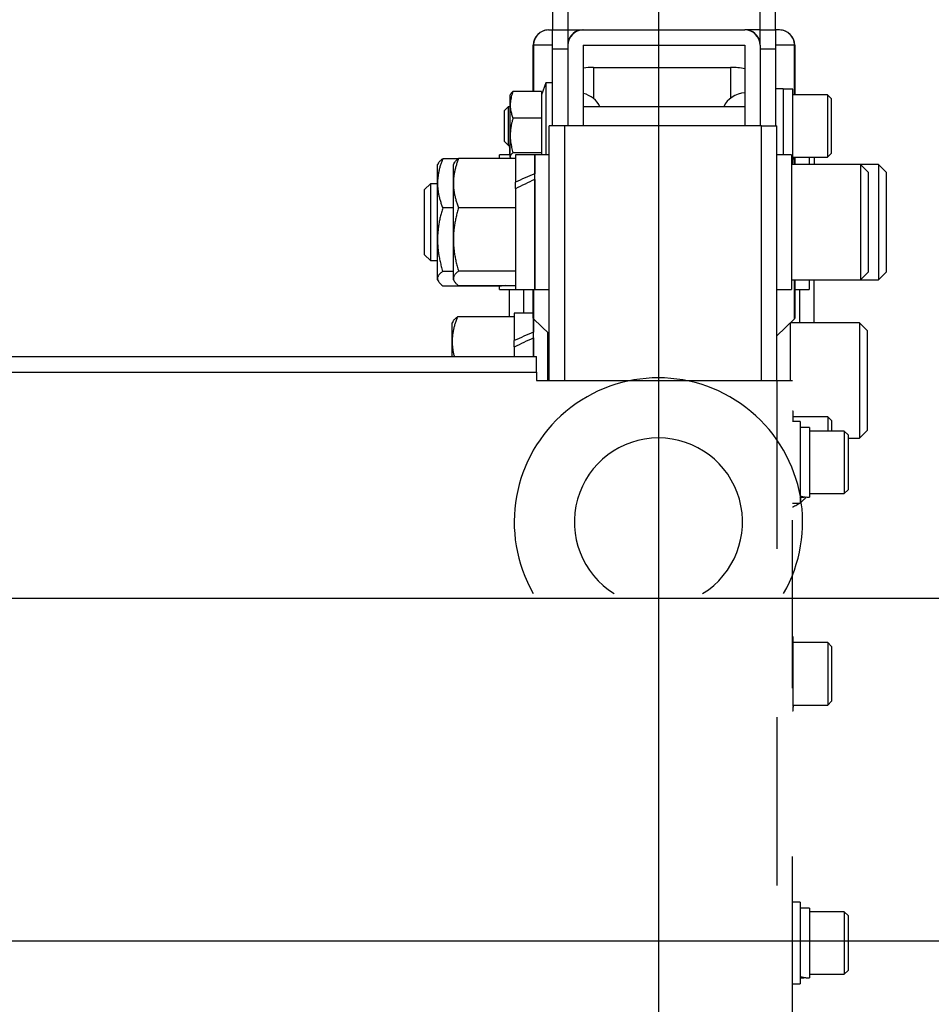
# Model space of a CAD drawing. Extents: x 2 to 141, y 6 to 119.
# Drawn here: x 58 to 62, y 90 to 94 of the extents above; entities that cross this region are included whole.
import ezdxf

# ---------------------------------------------------------------- set-up
doc = ezdxf.new("R2010")
doc.units = 0
doc.linetypes.add('HIDDEN2', pattern=[1.4, 0.7, -0.7])
doc.layers.get('0').update_dxf_attribs({"linetype": 'CONTINUOUS'})
doc.layers.get('DEFPOINTS').update_dxf_attribs({"linetype": 'CONTINUOUS'})
doc.layers.add('GAIKEI', color=7, linetype='CONTINUOUS')
doc.layers.add('SUNPO', color=3, linetype='CONTINUOUS')
doc.styles.get("Standard").update_dxf_attribs({"font": 'MONOTXT.shx', "bigfont": 'BIGFONT.shx'})
doc.dimstyles.get("Standard").update_dxf_attribs({"dimscale": 0, "dimtxt": 3, "dimasz": 2, "dimexe": 2, "dimexo": 2, "dimgap": 0.09, "dimtad": 3, "dimdec": 4, "dimzin": 0, "dimtxsty": 'STANDARD', "dimblk1": 'OPEN30', "dimblk2": 'OPEN30', "dimsah": 1, "dimcen": 0, "dimazin": 3, "dimtfac": 1, "dimtdec": 4, "dimtofl": 0, "dimtmove": 0, "dimatfit": 3, "dimtolj": 1, "dimtzin": 0})

# ---------------------------------------------------------------- blocks, each defined once
blk = doc.blocks.new('_OPEN30')
at = {"color": 0, "linetype": 'BYBLOCK'}
for p, q in [((-1, 0.26794919), (0, 0)), ((0, 0), (-1, -0.26794919)), ((0, 0), (-1, 0))]:
    blk.add_line(p, q, dxfattribs=at)
blk = doc.blocks.new('*D6')
at = {"layer": 'DEFPOINTS', "color": 0}
for p in [(70.03874983327745, 99.78606103368044), (21.79474983327754, 91.78606103368044), (70.03874983327745, 91.78606103368044)]:
    blk.add_point(p, dxfattribs=at)
at = {"layer": 'SUNPO', "color": 0}
for p, q in [((21.79474983327754, 93.78606103368044), (21.79474983327754, 101.7860610336804)), ((70.03874983327745, 93.78606103368044), (70.03874983327745, 101.7860610336804)), ((23.79474983327754, 99.78606103368044), (68.03874983327745, 99.78606103368044))]:
    blk.add_line(p, q, dxfattribs=at)
at = {"layer": 'SUNPO', "color": 0, "xscale": 2, "yscale": 2, "zscale": 2, "rotation": 180}
blk.add_blockref('_OPEN30', (21.79474983327754, 99.78606103368044), dxfattribs=at)
at = {"layer": 'SUNPO', "color": 0, "xscale": 2, "yscale": 2, "zscale": 2}
blk.add_blockref('_OPEN30', (70.03874983327745, 99.78606103368044), dxfattribs=at)
at = {"layer": 'SUNPO', "color": 0, "insert": (45.91674983327749, 101.5360610336804), "char_height": 2.5, "attachment_point": 5}
blk.add_mtext('\\A1;2412', dxfattribs=at)

msp = doc.modelspace()

# ---------------------------------------------------------------- linework, layer by layer
at = {"layer": 'GAIKEI', "color": 1, "linetype": 'CONTINUOUS'}
for p, q in [((61.03674985327746, 66.87693598632833), (61.03674985327746, 95.81375332632831)), ((60.59374981327744, 94.27531292632835), (60.59374981327744, 94.19012370632834)), ((60.65774981327746, 94.27531292632835), (60.65774981327746, 94.19012370632834)), ((61.45774981327747, 94.19012370632834), (61.45774981327747, 94.27531292632835)), ((61.52174981327744, 94.19012370632834), (61.52174981327744, 94.27531292632835)), ((60.57774981327742, 94.19012370632834), (60.59374981327744, 94.19012370632834)), ((60.59374981327744, 94.11012370632835), (60.59374981327744, 94.19012370632834)), ((60.59374981327744, 94.19012370632834), (60.65774981327746, 94.19012370632834)), ((60.65774981327746, 94.19012370632834), (60.65774981327746, 94.12612370632837)), ((60.65774981327746, 94.19012370632834), (60.71969655327746, 94.19012370632834)), ((60.72174981327743, 94.19012370632834), (61.3937498132774, 94.19012370632834)), ((61.45774981327747, 94.19012370632834), (61.39580309327744, 94.19012370632834)), ((61.45774981327747, 94.12612370632837), (61.45774981327747, 94.19012370632834)), ((61.45774981327747, 94.19012370632834), (61.52174981327744, 94.19012370632834)), ((61.52174981327744, 94.19012370632834), (61.52174981327744, 94.11012370632835)), ((61.53774981327746, 94.19012370632834), (61.52174981327744, 94.19012370632834)), ((60.51374981327746, 94.12612370632837), (60.51477645327742, 94.12612370632837)), ((60.51374981327746, 93.93324636632832), (60.51374981327746, 94.12612370632837)), ((60.59374981327744, 94.12612370632837), (60.51477645327742, 94.12612370632837)), ((60.51477645327742, 94.12612370632837), (60.51477645327742, 93.93324636632832)), ((60.59374981327744, 93.79071330632837), (60.59374981327744, 94.11012370632835)), ((60.65774981327746, 94.11012370632835), (60.59374981327744, 94.11012370632835)), ((60.65774981327746, 94.12612370632837), (60.65774981327746, 93.79071330632837)), ((60.72174981327743, 94.12612370632837), (60.72174981327743, 93.79071330632837)), ((60.72174981327743, 94.12612370632837), (61.3937498132774, 94.12612370632837)), ((61.3937498132774, 94.12612370632837), (61.3937498132774, 93.79071330632837)), ((61.45774981327747, 94.12612370632837), (61.45774981327747, 93.79071330632837)), ((61.52174981327744, 94.11012370632835), (61.45774981327747, 94.11012370632835)), ((61.60072319327747, 94.12612370632837), (61.52174981327744, 94.12612370632837)), ((61.52174981327744, 94.11012370632835), (61.52174981327744, 93.79071330632837)), ((61.60072319327747, 94.12612370632837), (61.60174981327742, 94.12612370632837)), ((61.60072319327747, 93.92012370632835), (61.60072319327747, 94.12612370632837)), ((61.60174981327742, 94.12612370632837), (61.60174981327742, 93.92012370632835)), ((60.76374981327746, 94.03436576632834), (61.33374981327745, 94.03436576632834)), ((60.76374981327746, 94.03436576632834), (60.76374981327746, 93.90555948632837)), ((61.33374981327745, 94.03436576632834), (61.33374981327745, 93.90555948632837)), ((60.56574981327742, 93.97012370632834), (60.54774981327745, 93.92012370632835)), ((60.59374981327744, 93.97012370632834), (60.56574981327742, 93.97012370632834)), ((60.56574981327742, 93.97012370632834), (60.56574981327742, 93.67071330632837)), ((61.55374981327742, 93.94512370632833), (61.52174981327744, 93.94512370632833)), ((61.55374981327742, 93.94512370632833), (61.55374981327742, 93.67575122632834)), ((60.41956499327745, 93.9232676863283), (60.41774981327745, 93.92012370632835)), ((60.41774981327745, 93.87786386632834), (60.41774981327745, 93.92012370632835)), ((60.54774981327745, 93.93324636632832), (60.42936095327741, 93.93324636632832)), ((60.54774981327745, 93.93324636632832), (60.54774981327745, 93.87786386632834)), ((61.59374981327744, 93.94412370632836), (61.55374981327742, 93.94412370632836)), ((61.59374981327744, 93.65902628632833), (61.59374981327744, 93.94412370632836)), ((61.73774981327745, 93.92012370632835), (61.59374981327744, 93.92012370632835)), ((61.75374981327741, 93.90412370632833), (61.73774981327745, 93.92012370632835)), ((61.73774981327745, 93.92012370632835), (61.73774981327745, 93.66012370632836)), ((61.75374981327741, 93.90412370632833), (61.75374981327741, 93.67612370632838)), ((60.40908981327743, 93.87012370632834), (60.3937498132774, 93.85478370632836)), ((60.41774981327745, 93.87012370632834), (60.40908981327743, 93.87012370632834)), ((60.40908981327743, 93.87012370632834), (60.40908981327743, 93.81748530632836)), ((60.41774981327745, 93.75092004632836), (60.41774981327745, 93.87786386632834)), ((60.54774981327745, 93.87786386632834), (60.54774981327745, 93.82248138632832)), ((61.3937498132774, 93.87012370632834), (60.72174981327743, 93.87012370632834)), ((60.3937498132774, 93.72546370632836), (60.3937498132774, 93.85478370632836)), ((60.54774981327745, 93.82248138632832), (60.42936095327741, 93.82248138632832)), ((60.54774981327745, 93.82248138632832), (60.54774981327745, 93.75092004632836)), ((60.40908981327743, 93.81748530632836), (60.40908981327743, 93.71012370632835)), ((60.6437498132774, 93.79071330632837), (60.57974981327743, 93.79071330632837)), ((60.57974981327743, 92.73071330632834), (60.57974981327743, 93.79071330632837)), ((61.46374981327745, 93.79071330632837), (60.6437498132774, 93.79071330632837)), ((60.6437498132774, 93.79071330632837), (60.6437498132774, 92.73071330632834)), ((61.46374981327745, 92.73071330632834), (61.46374981327745, 93.79071330632837)), ((61.46374981327745, 93.79071330632837), (61.52774981327741, 93.79071330632837)), ((61.52774981327741, 92.73071330632834), (61.52774981327741, 93.79071330632837)), ((60.41774981327745, 93.66317986632833), (60.41774981327745, 93.75092004632836)), ((60.54774981327745, 93.75092004632836), (60.54774981327745, 93.67935870632837)), ((60.3937498132774, 93.72546370632836), (60.40908981327743, 93.71012370632835)), ((60.40908981327743, 93.71012370632835), (60.41774981327745, 93.71012370632835)), ((60.41474981327747, 93.70226778632835), (60.41474981327747, 93.71012370632835)), ((60.41474981327747, 93.70226778632835), (60.41474981327747, 93.67012370632835)), ((60.37374981327741, 93.65493976632837), (60.37374981327741, 93.67012370632835)), ((60.41774981327745, 93.67012370632835), (60.37374981327741, 93.67012370632835)), ((60.41774981327745, 93.66012370632836), (60.41774981327745, 93.66317986632833)), ((60.41774981327745, 93.66012370632836), (60.41956499327745, 93.65697972632836)), ((60.54774981327745, 93.67935870632837), (60.42936095327741, 93.67935870632837)), ((60.51974981327743, 93.67071330632837), (60.43974981327744, 93.67071330632837)), ((60.43974981327744, 93.67071330632837), (60.43974981327744, 93.55631524632838)), ((60.51974981327743, 93.67071330632837), (60.51974981327743, 93.59118952632838)), ((60.51974981327743, 93.59118952632838), (60.51974981327743, 93.67071330632837)), ((60.57974981327743, 93.67071330632837), (60.51974981327743, 93.67071330632837)), ((60.54774981327745, 93.67935870632837), (60.54774981327745, 93.67071330632837)), ((61.58774981327747, 93.67071330632837), (61.52774981327741, 93.67071330632837)), ((61.55374981327742, 93.67575122632834), (61.55374981327742, 93.67071330632837)), ((61.58774981327747, 93.67071330632837), (61.58774981327747, 93.48647894632836)), ((61.58777581327746, 93.65721690632836), (61.59374981327744, 93.65902628632833)), ((61.59374981327744, 93.66012370632836), (61.73774981327745, 93.66012370632836)), ((61.59374981327744, 93.65902628632833), (61.59374981327744, 93.65127026632834)), ((61.60072319327747, 93.63071330632835), (61.60072319327747, 93.66012370632836)), ((61.60174981327742, 93.66012370632836), (61.60174981327742, 93.63071330632835)), ((61.66174981327742, 93.66012370632836), (61.66174981327742, 93.63071330632835)), ((61.68274981327744, 93.66012370632836), (61.68274981327744, 93.63071336632834)), ((61.73774981327745, 93.66012370632836), (61.75374981327741, 93.67612370632838)), ((60.11875225327742, 93.63593028632835), (60.11539981327746, 93.63012370632833)), ((60.11539981327746, 93.55210556632835), (60.11539981327746, 93.63012370632833)), ((60.20209403327743, 93.65435016632833), (60.13683575327747, 93.65435016632833)), ((60.18475225327745, 93.63651988632833), (60.18139981327744, 93.63071330632835)), ((60.18139981327744, 93.55269516632836), (60.18139981327744, 93.63071330632835)), ((60.43974981327744, 93.65493976632837), (60.20283575327744, 93.65493976632837)), ((60.41955577327747, 93.65699570632836), (60.42092445327745, 93.65494372632833)), ((61.58774981327747, 93.63612370632836), (61.59374981327744, 93.63612370632836)), ((61.87574981327742, 93.63071330632835), (61.58774981327747, 93.63071330632835)), ((61.59374981327744, 93.65127026632834), (61.58776505327745, 93.64980558632834)), ((61.59374981327744, 93.63612370632836), (61.59374981327744, 93.65127026632834)), ((61.90774981327746, 93.59871330632836), (61.87574981327742, 93.63071330632835)), ((61.87574981327742, 93.63071330632835), (61.87574981327742, 93.15071330632833)), ((61.94974981327744, 93.63012370632833), (61.87633941327744, 93.63012370632833)), ((61.98174981327742, 93.59812370632838), (61.94974981327744, 93.63012370632833)), ((61.94974981327744, 93.63012370632833), (61.94974981327744, 93.15012370632837)), ((60.51974981327743, 93.56758876632836), (60.51974981327743, 93.59118952632838)), ((61.90774981327746, 93.59871330632836), (61.90774981327746, 93.18271330632834)), ((61.98174981327742, 93.59812370632838), (61.98174981327742, 93.18212370632835)), ((60.0862898132774, 93.55012370632835), (60.0617498132774, 93.52558370632835)), ((60.11539981327746, 93.55012370632835), (60.0862898132774, 93.55012370632835)), ((60.0862898132774, 93.55012370632835), (60.0862898132774, 93.44484692632835)), ((60.11539981327746, 93.31774772632835), (60.11539981327746, 93.55210556632835)), ((60.18139981327744, 93.31833732632833), (60.18139981327744, 93.55269516632836)), ((60.43974981327744, 93.53041980632833), (60.43974981327744, 93.55631524632838)), ((60.51974981327743, 93.18410496632833), (60.51974981327743, 93.56758876632836)), ((60.51974981327743, 93.56757714632835), (60.51974981327743, 93.11071330632836)), ((60.0617498132774, 93.25466370632836), (60.0617498132774, 93.52558370632835)), ((60.43974981327744, 93.52908444632834), (60.43974981327744, 93.11071330632836)), ((60.44139981327743, 93.53112274632832), (60.44139981327743, 93.52992148632836)), ((61.58774981327747, 93.48647894632836), (61.58774981327747, 93.11071330632836)), ((60.0862898132774, 93.44484692632835), (60.0862898132774, 93.23012370632833)), ((60.18139981327744, 93.44986094632833), (60.13683575327747, 93.44986094632833)), ((60.43974981327744, 93.45045054632834), (60.20283575327744, 93.45045054632834)), ((60.11539981327746, 93.15576586632835), (60.11539981327746, 93.31774772632835)), ((60.18139981327744, 93.15635546632836), (60.18139981327744, 93.31833732632833)), ((60.0617498132774, 93.25466370632836), (60.0862898132774, 93.23012370632833)), ((60.0862898132774, 93.23012370632833), (60.11539981327746, 93.23012370632833)), ((60.18139981327744, 93.18563448632835), (60.13683575327747, 93.18563448632835)), ((60.43974981327744, 93.18622408632831), (60.20283575327744, 93.18622408632831)), ((60.51974981327743, 93.11071330632836), (60.51974981327743, 93.18410496632833)), ((61.87574981327742, 93.15071330632833), (61.90774981327746, 93.18271330632834)), ((61.94974981327744, 93.15012370632837), (61.98174981327742, 93.18212370632835)), ((60.11539981327746, 93.15012370632837), (60.11539981327746, 93.15576586632835)), ((60.11539981327746, 93.15012370632837), (60.11875225327742, 93.14431710632834)), ((60.13683575327747, 93.12589722632833), (60.37374981327741, 93.12589722632833)), ((60.18139981327744, 93.15071330632833), (60.18139981327744, 93.15635546632836)), ((60.18139981327744, 93.15071330632833), (60.18475225327745, 93.14490670632836)), ((60.20283575327744, 93.12648682632829), (60.43974981327744, 93.12648682632829)), ((60.37374981327741, 93.12196736632836), (60.37374981327741, 93.12648682632829)), ((60.39801681327742, 93.12633598632834), (60.37374981327741, 93.12196736632836)), ((61.58774981327747, 93.15071330632833), (61.87574981327742, 93.15071330632833)), ((61.60072319327747, 92.98812566632836), (61.60072319327747, 93.15071330632833)), ((61.60174981327742, 93.15071330632833), (61.60174981327742, 92.99012370632835)), ((61.66174981327742, 93.15071330632833), (61.66174981327742, 93.11012370632835)), ((61.66174981327742, 93.15012370632837), (61.94974981327744, 93.15012370632837)), ((61.68274981327744, 92.97180726632837), (61.68274981327744, 93.15012388632832)), ((60.37374981327741, 93.11012370632835), (60.37374981327741, 93.12196736632836)), ((60.37374981327741, 93.11012370632835), (60.45374981327745, 93.11012370632835)), ((60.41474981327747, 92.99601650632837), (60.41474981327747, 93.11014002632834)), ((60.43974981327744, 93.11071330632836), (60.51974981327743, 93.11071330632836)), ((60.45374981327745, 93.11012370632835), (60.45374981327745, 93.11071330632836)), ((60.45374981327745, 93.11012370632835), (60.45374981327745, 93.11071330632836)), ((60.45374981327745, 93.11012370632835), (60.51374981327746, 93.11012370632835)), ((60.47474981327747, 93.01172842632835), (60.47474981327747, 93.11020696632832)), ((60.51374981327746, 92.99012370632835), (60.51374981327746, 93.11071330632836)), ((60.51477645327742, 93.11071330632836), (60.51477645327742, 92.98812566632836)), ((60.51974981327743, 93.11071330632836), (60.57974981327743, 93.11071330632836)), ((61.52774981327741, 93.11071330632836), (61.58774981327747, 93.11071330632836)), ((61.60174981327742, 93.11012370632835), (61.66174981327742, 93.11012370632835)), ((61.62274981327744, 92.97173960632836), (61.62274981327744, 93.11014812632837)), ((60.51374981327746, 93.01164864632835), (60.43474981327745, 93.01164864632835)), ((60.43474981327745, 93.01164864632835), (60.43474981327745, 92.89725058632837)), ((60.17975225327746, 92.97745522632835), (60.17639981327744, 92.97164864632833)), ((60.17639981327744, 92.89363050632835), (60.17639981327744, 92.97164864632833)), ((60.43474981327745, 92.99587510632833), (60.19783575327745, 92.99587510632833)), ((60.51474981327749, 92.93212488632832), (60.51474981327749, 92.98815154632837)), ((60.51474981327749, 92.98815154632837), (60.51474981327749, 92.93212488632832)), ((60.51477645327742, 92.98812566632836), (60.57974981327743, 92.92541152632833)), ((61.52774981327741, 92.91768968632834), (61.60072319327747, 92.98812566632836)), ((61.58274981327747, 92.97077726632838), (61.58274981327747, 92.82741428632838)), ((61.87074981327743, 92.97164864632833), (61.58365259327741, 92.97164864632833)), ((61.90274981327741, 92.93964864632835), (61.87074981327743, 92.97164864632833)), ((61.87074981327743, 92.97164864632833), (61.87074981327743, 92.49164864632831)), ((60.51474981327749, 92.90852412632836), (60.51474981327749, 92.93212488632832)), ((60.57474981327744, 92.73071330632834), (60.57474981327744, 92.93023766632837)), ((61.90274981327741, 92.93964864632835), (61.90274981327741, 92.52364864632835)), ((60.17639981327744, 92.83071330632833), (60.17639981327744, 92.89363050632835)), ((60.43474981327745, 92.87135516632833), (60.43474981327745, 92.89725058632837)), ((60.51474981327749, 92.83071330632833), (60.51474981327749, 92.90852412632836)), ((60.51474981327749, 92.90851250632835), (60.51474981327749, 92.83071330632833)), ((60.43474981327745, 92.87001980632832), (60.43474981327745, 92.83071330632833)), ((60.43639981327743, 92.87205808632837), (60.43639981327743, 92.87085682632829)), ((31.32774981327742, 92.83071330632833), (60.52774981327741, 92.83071330632833)), ((60.52774981327741, 92.76671330632831), (60.52774981327741, 92.83071330632833)), ((61.58274981327747, 92.82741428632838), (61.58274981327747, 92.73071330632834)), ((31.32774981327742, 92.76671330632831), (60.52774981327741, 92.76671330632831)), ((60.52774981327741, 92.76671330632831), (60.52774981327741, 92.73071330632834)), ((60.52774981327741, 92.73071330632834), (61.52774981327741, 92.73071330632834)), ((61.52774981327741, 92.73071330632834), (61.59174981327743, 92.73071330632834)), ((61.59474981327742, 92.6044310863283), (61.59174981327743, 92.6044310863283)), ((61.59474981327742, 92.56071330632835), (61.59474981327742, 92.6044310863283)), ((61.62374981327741, 92.56071330632835), (61.59174981327743, 92.56071330632835)), ((61.73874981327742, 92.58043108632833), (61.59474981327742, 92.58043108632833)), ((61.62374981327741, 92.56071330632835), (61.62374981327741, 92.39071330632834)), ((61.75474981327744, 92.56443108632834), (61.73874981327742, 92.58043108632833)), ((61.73874981327742, 92.58043108632833), (61.73874981327742, 92.52071330632833)), ((61.75474981327744, 92.56443108632834), (61.75474981327744, 92.52071330632833)), ((61.66374981327743, 92.53571330632838), (61.62374981327741, 92.53571330632838)), ((61.66374981327743, 92.53571330632838), (61.66374981327743, 92.24571330632835)), ((61.80774981327744, 92.52071330632833), (61.66374981327743, 92.52071330632833)), ((61.82374981327746, 92.50471330632834), (61.80774981327744, 92.52071330632833)), ((61.80774981327744, 92.52071330632833), (61.80774981327744, 92.26071330632837)), ((61.87074981327743, 92.49164864632831), (61.90274981327741, 92.52364864632835)), ((61.82374981327746, 92.50471330632834), (61.82374981327746, 92.2767133063283)), ((61.82374981327746, 92.49164864632831), (61.87074981327743, 92.49164864632831)), ((61.62374981327741, 92.39071330632834), (61.62374981327741, 92.22071330632835)), ((61.80774981327744, 92.26071330632837), (61.82374981327746, 92.2767133063283)), ((61.62415103327743, 92.24571330632835), (61.62374981327741, 92.24571386632834)), ((61.62374981327741, 92.24571330632835), (61.62415151327741, 92.24571330632835)), ((61.62378121327743, 92.24380232632836), (61.62620089327748, 92.2456913863283)), ((61.66374981327743, 92.26071330632837), (61.80774981327744, 92.26071330632837)), ((61.59174981327743, 92.22071330632835), (61.62374981327741, 92.22071330632835)), ((68.6127498332774, 90.39849562632845), (23.22074983327747, 90.39849562632845))]:
    msp.add_line(p, q, dxfattribs=at)
at = {"layer": 'GAIKEI', "color": 1, "linetype": 'HIDDEN2'}
for p, q in [((61.52774981327741, 92.73071330632834), (61.52774981327741, 90.05071330632836)), ((61.59174981327743, 90.05071330632836), (61.59174981327743, 92.73071330632834)), ((61.59474981327742, 91.66473846632832), (61.59174981327743, 91.66473846632832)), ((61.59474981327742, 91.37964104632832), (61.59474981327742, 91.66473846632832)), ((61.73874981327742, 91.64073846632834), (61.59474981327742, 91.64073846632834)), ((61.75474981327744, 91.62473846632832), (61.73874981327742, 91.64073846632834)), ((61.73874981327742, 91.64073846632834), (61.73874981327742, 91.38073846632835)), ((61.75474981327744, 91.62473846632832), (61.75474981327744, 91.39673846632834)), ((61.59474981327742, 91.3718850263283), (61.59175943327745, 91.37114396632833)), ((61.59176667327745, 91.37872792632837), (61.59474981327742, 91.37964104632832)), ((61.59474981327742, 91.38073846632835), (61.73874981327742, 91.38073846632835)), ((61.59474981327742, 91.37964104632832), (61.59474981327742, 91.3718850263283)), ((61.59474981327742, 91.35673846632835), (61.59474981327742, 91.3718850263283)), ((61.73874981327742, 91.38073846632835), (61.75474981327744, 91.39673846632834)), ((61.59174981327743, 91.35673846632835), (61.59474981327742, 91.35673846632835)), ((61.62374981327741, 90.56071330632835), (61.59174981327743, 90.56071330632835)), ((61.62374981327741, 90.56071330632835), (61.62374981327741, 90.39071330632834)), ((61.66374981327743, 90.53571330632838), (61.62374981327741, 90.53571330632838)), ((61.66374981327743, 90.53571330632838), (61.66374981327743, 90.24571330632835)), ((61.80774981327744, 90.52071330632833), (61.66374981327743, 90.52071330632833)), ((61.82374981327746, 90.50471330632831), (61.80774981327744, 90.52071330632833)), ((61.80774981327744, 90.52071330632833), (61.80774981327744, 90.26071330632834)), ((61.82374981327746, 90.50471330632831), (61.82374981327746, 90.2767133063283)), ((61.62374981327741, 90.39071330632834), (61.62374981327741, 90.22071330632835)), ((61.66374981327743, 90.26071330632834), (61.80774981327744, 90.26071330632834)), ((61.80774981327744, 90.26071330632834), (61.82374981327746, 90.2767133063283)), ((61.59174981327743, 90.22071330632835), (61.62374981327741, 90.22071330632835)), ((61.62415103327743, 90.24571330632835), (61.62374981327741, 90.24571386632834)), ((61.62374981327741, 90.24571330632835), (61.62415151327741, 90.24571330632835))]:
    msp.add_line(p, q, dxfattribs=at)
at = {"layer": 'GAIKEI', "linetype": 'CONTINUOUS'}
msp.add_line((69.97874983327739, 91.82449562632839), (21.85474983327748, 91.82449562632839), dxfattribs=at)
at = {"layer": 'GAIKEI', "color": 1, "linetype": 'CONTINUOUS'}
for centre, radius, start, end in [((60.57774981327742, 94.12612370632837), 0.06400000000000002, 90, 180), ((60.72174981327743, 94.12612370632837), 0.06400000000000002, 90, 180), ((61.3937498132774, 94.12612370632837), 0.06400000000000002, 0, 90), ((61.53774981327746, 94.12612370632837), 0.06400000000000002, 0, 90), ((61.12412245327744, 92.09559174632832), 1.613096100000001, 112.0036850000082, 115.1038519999836), ((61.19407619327745, 92.06373492632835), 1.64810726, 114.1515760000087, 117.238311000003), ((61.11912245327744, 91.43652708632834), 1.613096100000001, 112.0036850000082, 115.1038519999836), ((61.1890761932774, 91.40467028632838), 1.64810726, 114.1515760000087, 117.238311000003), ((61.03450187327752, 92.14249562632837), 0.6000000000000001, 330.220288000076, 209.7797119999239), ((61.03450187327752, 92.14249562632837), 0.35, 90, 238.3673900000295), ((61.03450187327752, 92.14249562632837), 0.35, 301.6326099999705, 90), ((61.66374981327743, 92.39071330632834), 0.145, 253.9866060000001, 270), ((61.62415183327749, 92.39071330632834), 0.145, 269.9996810000148, 277.8406609999951)]:
    msp.add_arc(centre, radius, start, end, dxfattribs=at)
at = {"layer": 'GAIKEI', "color": 1, "linetype": 'HIDDEN2'}
for centre, start, end in [((61.66374981327743, 90.39071330632834), 253.9866060000001, 270), ((61.62415183327749, 90.39071330632834), 269.9996810000148, 277.8406609999951)]:
    msp.add_arc(centre, 0.145, start, end, dxfattribs=at)
at = {"layer": 'GAIKEI', "color": 1, "linetype": 'CONTINUOUS'}
for centre, major_axis, ratio, start_param, end_param in [((60.57774981327748, 94.12612370632837), (-1.034e-15, -0.06400000000000002), 0.9839589999999999, 3.141592653589792, 4.712388980384795), ((60.71969655327752, 94.12612370632837), (4.420000000000001e-16, -0.06400000000000002), 0.9839589999999999, 3.141592653589792, 4.531572994604475), ((61.39580309327744, 94.12612370632837), (4.300000000000001e-16, 0.06400000000000002), 0.9839589999999999, 4.893204966165258, 6.283185307179585), ((61.53774981327751, 94.12612370632837), (4.300000000000001e-16, 0.06400000000000002), 0.9839589999999999, 4.712388980384583, 6.283185307179585), ((60.76374981327751, 93.99503344632836), (0.115, 0), 0.34202, 1.570796326794896, 1.944662641687498), ((61.33374981327745, 93.99503344632836), (0.115, 0), 0.34202, 1.02190805515182, 1.570796326794896), ((60.69874981327746, 93.83414902632836), (0.1, 1.638e-15), 0.939693, 0.3928624906746924, 1.338718643932188), ((61.3987498132775, 93.83414902632836), (0.1, -1.534e-15), 0.939693, 1.62081718360094, 2.7487301629151), ((60.57774981327748, 92.99012370632835), (0.06399999999999999, 0), 0.175, 3.141592653589792, 3.320948591075951), ((61.53774981327751, 92.99012370632835), (0.06399999999999999, 0), 0.175, 6.103829369691657, 6.283185307179585)]:
    msp.add_ellipse(centre, major_axis=major_axis, ratio=ratio, start_param=start_param, end_param=end_param, dxfattribs=at)
for points, start_tangent, end_tangent in [([(60.42936095222967, 93.93324636719967), (60.42542387653441, 93.92233682170118), (60.42232477631023, 93.91186312829296), (60.42002641512693, 93.90166887218223), (60.4183292280083, 93.88980610117142), (60.41774982055767, 93.87786387332841)], (-0.3676588672310534, -0.9299607289269686), (-0.0019244656947424, -0.9999981482141804)), ([(60.41955576692703, 93.92325169004735), (60.42141320402652, 93.92592905427591), (60.42355329998384, 93.92829838242406), (60.42619525815962, 93.9307299712624), (60.42936095222967, 93.93324636719967)], (0.5161569747007829, 0.8564940031709127), (0.80601430407232, 0.5918960564413431)), ([(60.41774982055767, 93.87786387332841), (60.41816836055807, 93.86771939160818), (60.41939639078731, 93.85766087525508), (60.42141320402652, 93.84752959290535), (60.42355329998384, 93.83941904224264), (60.42619525815962, 93.83109536429203), (60.42936095222967, 93.8224813794572)], (0.0011977383815406, -0.9999992827111275), (0.3664002512719746, -0.9304573369412668)), ([(60.42936095222967, 93.8224813794572), (60.42542387653441, 93.80838483787085), (60.42232477631023, 93.79485147346878), (60.42002641512693, 93.78167917814011), (60.4183292280083, 93.76635094609725), (60.41774982055767, 93.75092004556646)], (-0.2922398961752819, -0.9563450439477692), (-0.0012321131968286, -0.9999992409482471)), ([(60.41774982055767, 93.75092004556646), (60.41816836055807, 93.73781206517793), (60.41939639078731, 93.7248151631448), (60.42141320402652, 93.71172423804754), (60.42355329998384, 93.70124435923668), (60.42619525815962, 93.69048909244785), (60.42936095222967, 93.67935871167572)], (0.0007649337811582001, -0.9999997074381125), (0.2913147409380671, -0.9566272637303345)), ([(60.41640754142327, 93.71012471291823), (60.41518542451126, 93.70629217439466), (60.41474982055763, 93.70226778350337)], (-0.3956996354964166, -0.9183799858816628), (-0.009072212207453998, -0.9999588466360319)), ([(60.42936095222967, 93.67935871167572), (60.42542387653441, 93.67617171558777), (60.42232477631023, 93.67311204459395), (60.42002641512693, 93.67013400537604), (60.4183292280083, 93.6666685443439), (60.41774982055767, 93.66317987165613)], (-0.809318663140584, -0.587369816633727), (-0.030950873226911, -0.9995209069581746)), ([(60.41774982055767, 93.66317987165613), (60.41816836055807, 93.66021637298786), (60.41939639078731, 93.6572779873079), (60.41955576692703, 93.65699570878888)], (0.0203085253662205, -0.9997937606313864), (0.5010986268694453, -0.8653901814497068)), ([(60.13683575595212, 93.65435016301478), (60.13123570074907, 93.63915753812364), (60.12651857445871, 93.62445926469582), (60.12264822326546, 93.61013099920015), (60.11960276437748, 93.59605324913645), (60.1172885874899, 93.58144520345562), (60.11587888619266, 93.5668443980735), (60.11539982055763, 93.55210555894485)], (-0.3662181710574601, -0.9305290168432842), (-0.0005931939694355, -0.999999824060442)), ([(60.11873489895549, 93.63590022455958), (60.11923439991506, 93.63673639907623), (60.12216299003865, 93.64084127761714), (60.12611393642146, 93.64521542189061), (60.13099139766888, 93.64970450897673), (60.13683575595212, 93.65435016301478)], (0.5015196454946879, 0.8651462565271162), (0.8060143040730618, 0.591896056440333)), ([(60.20283575595204, 93.65493976283238), (60.19723570074888, 93.63974713794119), (60.19251857445863, 93.62504886451342), (60.18864822326543, 93.61072059901778), (60.18560276437768, 93.59664284895408), (60.1832885874901, 93.58203480327319), (60.18187888619264, 93.56743399789104), (60.18139982055766, 93.55269515876242)], (-0.3662181710575581, -0.9305290168432455), (-0.0005931939691268001, -0.9999998240604422)), ([(60.18473489895547, 93.63648982437715), (60.18523439991509, 93.6373259988938), (60.18816299003868, 93.64143087743474), (60.19211393642149, 93.64580502170818), (60.19699139766885, 93.6502941087943), (60.20283575595204, 93.65493976283236)], (0.5015196454901889, 0.8651462565297242), (0.8060143040735142, 0.5918960564397171)), ([(60.11539982055763, 93.55210555894485), (60.11583664751009, 93.53803253454333), (60.11712280219592, 93.5240914428189), (60.11923439991506, 93.51015539948267), (60.12216299003865, 93.49610381047142), (60.12611393642146, 93.48113048617103), (60.13099139766888, 93.46576369610852), (60.13683575595212, 93.44986095487485)], (0.0005176254612503, -0.999999866031932), (0.366400251271483, -0.9304573369414604)), ([(60.18139982055766, 93.55269515876242), (60.18183664751007, 93.53862213436093), (60.18312280219584, 93.52468104263647), (60.18523439991509, 93.51074499930021), (60.18816299003868, 93.49669341028903), (60.19211393642149, 93.48172008598857), (60.19699139766885, 93.4663532959261), (60.20283575595204, 93.45045055469248)], (0.0005176254612505, -0.999999866031932), (0.3664002512722402, -0.9304573369411621)), ([(60.13683575595212, 93.44986095487485), (60.13123570074907, 93.43023012161842), (60.12651857445871, 93.4112380542906), (60.12264822326546, 93.39272408499198), (60.11960276437748, 93.3745338139818), (60.1172885874899, 93.35565833255453), (60.11587888619266, 93.33679220652829), (60.11539982055763, 93.31774772307656)], (-0.2911805366292574, -0.9566681217059017), (-0.0003778937294742999, -0.9999999285981621)), ([(60.20283575595204, 93.45045055469248), (60.19723570074888, 93.43081972143597), (60.19251857445863, 93.41182765410818), (60.18864822326543, 93.39331368480958), (60.18560276437768, 93.37512341379943), (60.1832885874901, 93.35624793237213), (60.18187888619264, 93.33738180634592), (60.18139982055766, 93.31833732289414)], (-0.291180536629529, -0.956668121705819), (-0.0003778937294742999, -0.9999999285981621)), ([(60.11539982055763, 93.31774772307656), (60.11583664751009, 93.2995635582322), (60.11712280219592, 93.28154986744357), (60.11923439991506, 93.26354269982454), (60.12216299003865, 93.24538623227238), (60.12611393642146, 93.22603876369854), (60.13099139766888, 93.20618288654993), (60.13683575595212, 93.18563449127822)], (0.0003296326090124999, -0.99999994567117), (0.2913147409378005, -0.9566272637304156)), ([(60.18139982055766, 93.31833732289414), (60.18183664751007, 93.30015315804977), (60.18312280219584, 93.28213946726117), (60.18523439991509, 93.26413229964214), (60.18816299003868, 93.24597583208998), (60.19211393642149, 93.22662836351611), (60.19699139766885, 93.20677248636747), (60.20283575595204, 93.18622409109582)], (0.0003296326090126999, -0.99999994567117), (0.2913147409382593, -0.956627263730276)), ([(60.13683575595212, 93.18563449127822), (60.13123570074907, 93.18119628291288), (60.12651857445871, 93.17690248901289), (60.12264822326546, 93.17271678520993), (60.11960276437748, 93.16860426426342), (60.1172885874899, 93.1643368285171), (60.11587888619266, 93.16007150787294), (60.11539982055763, 93.15576586354985)], (-0.8055582162593784, -0.5925166328610603), (-0.0106446393284614, -0.9999433442218449)), ([(60.20283575595204, 93.18622409109577), (60.19723570074888, 93.18178588273048), (60.19251857445863, 93.17749208883043), (60.18864822326543, 93.17330638502756), (60.18560276437768, 93.16919386408108), (60.1832885874901, 93.16492642833467), (60.18187888619264, 93.16066110769054), (60.18139982055766, 93.15635546336742)], (-0.8055582162605792, -0.5925166328594278), (-0.0106446393274463, -0.9999433442218557)), ([(60.11539982055763, 93.15576586354985), (60.11583664751009, 93.1516547231069), (60.11712280219592, 93.1475821240428), (60.11873489895549, 93.14434717427667)], (0.009368462476184997, -0.9999561149924693), (0.5082985580758888, -0.8611809193531708)), ([(60.11873489895549, 93.14434717427667), (60.11923439991506, 93.14351099976), (60.12216299003865, 93.13940612121908), (60.12611393642146, 93.13503197694564), (60.13099139766888, 93.1305428898595), (60.13683575595212, 93.12589723582141)], (0.5015196454919403, -0.865146256528709), (0.8060143040727529, -0.5918960564407538)), ([(60.18139982055766, 93.15635546336742), (60.18183664751007, 93.1522443229245), (60.18312280219584, 93.1481717238604), (60.18473489895547, 93.14493677409428)], (0.009368462476184997, -0.9999561149924693), (0.508298558077597, -0.8611809193521626)), ([(60.18473489895547, 93.14493677409428), (60.18523439991509, 93.1441005995776), (60.18816299003868, 93.13999572103671), (60.19211393642149, 93.13562157676324), (60.19699139766885, 93.1311324896771), (60.20283575595204, 93.12648683563901)], (0.5015196454877735, -0.8651462565311244), (0.8060143040735959, -0.5918960564396057)), ([(60.19783575595204, 92.9958751097769), (60.19223570074905, 92.98068248488573), (60.18751857445864, 92.96598421145794), (60.18364822326544, 92.95165594596227), (60.18060276437768, 92.9375781958986), (60.17828858748987, 92.92297015021768), (60.17687888619264, 92.90836934483559), (60.17639982055766, 92.89363050570694)], (-0.3662181710571132, -0.9305290168434207), (-0.0005931939694355, -0.999999824060442)), ([(60.17973489895547, 92.97742517132167), (60.18023439991509, 92.9782613458384), (60.18316299003868, 92.98236622437926), (60.1871139364215, 92.9867403686527), (60.19199139766886, 92.99122945573885), (60.19783575595204, 92.9958751097769)], (0.5015196454913965, 0.8651462565290242), (0.806014304072979, 0.5918960564404459)), ([(60.17639982055766, 92.89363050570694), (60.17683664751007, 92.87955748130548), (60.17812280219584, 92.86561638958102), (60.18023439991509, 92.85168034624479), (60.18316299003868, 92.83762875723352), (60.18487447474229, 92.83075338862403)], (0.00051762546125, -0.999999866031932), (0.2538770727264668, -0.9672364922519416)), ([(61.64926638919133, 92.24645820135379), (61.64768911615789, 92.24457492711133), (61.63999846837527, 92.23619658234679), (61.63166285104251, 92.22836058861733), (61.62377723994371, 92.22190999775205)], (-0.6358715962223427, -0.771794864661362), (-0.7941063299983792, -0.607778855058734)), ([(61.62216344520346, 92.22069176351829), (61.61444125085791, 92.21535770656695), (61.60576509235506, 92.21026954015537), (61.59653342451168, 92.20581085493075), (61.59177510057907, 92.20386752730332)], (-0.8020041758266238, -0.5973184259309754), (-0.9334118771546852, -0.3588067273429625))]:
    msp.add_spline(points, degree=3, dxfattribs=dict(at, start_tangent=start_tangent, end_tangent=end_tangent))

# ---------------------------------------------------------------- dimensions: what is measured, and where the dimension line sits
at = {"layer": 'SUNPO'}
dim = msp.add_aligned_dim(p1=(21.79474983327754, 91.78606103368044), p2=(70.03874983327745, 91.78606103368044), distance=8, text='2412', dimstyle='STANDARD', override={"dimscale": 1, "dimtxt": 2.5, "dimgap": 0.5, "dimtofl": 1, "dimtmove": 0}, dxfattribs=at)
dim.commit()
dim.dimension.update_dxf_attribs({"geometry": '*D6', "text_midpoint": (45.91674983327749, 101.5360610336804)})

doc.saveas('drawing.dxf')
